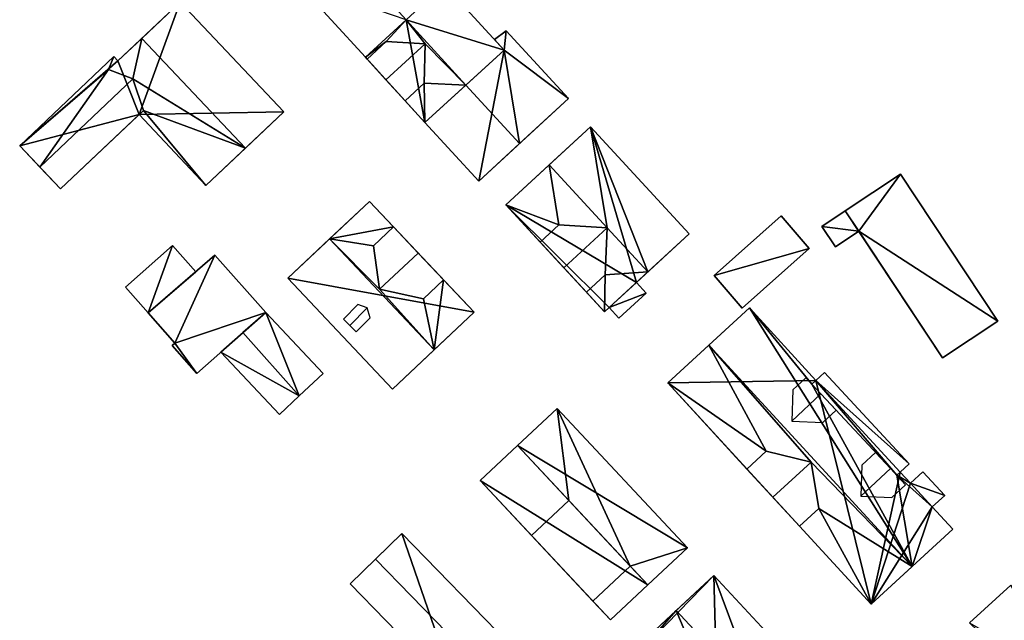
# Model space of a CAD drawing. Extents: x 540691 to 541331, y 6166179 to 6166763.
# Drawn here: x 540821 to 540901, y 6166568 to 6166616 of the extents above; entities that cross this region are included whole.
import ezdxf

# ---------------------------------------------------------------- set-up
doc = ezdxf.new("R2010")
doc.units = 0
for name, color, linetype in [('Basic_roof', 14, 'CONTINUOUS'), ('Basic_wall', 252, 'CONTINUOUS'), ('Sp_roof', 14, 'CONTINUOUS'), ('Sp_wall', 252, 'CONTINUOUS')]:
    doc.layers.add(name, color=color, linetype=linetype)

msp = doc.modelspace()

# ---------------------------------------------------------------- linework, layer by layer
at = {"layer": 'Basic_roof', "color": 24}
for points in [[(540847, 6166622.024, 34.9), (540843.705, 6166619.013, 31.24), (540849.218, 6166612.98, 31.24), (540852.5, 6166616.005, 34.9)], [(540852.501, 6166616.005, 35.005), (540857.306, 6166610.747, 35.005), (540860.386, 6166613.561, 31.24), (540855.568, 6166618.833, 31.24)], [(540831.227, 6166614.505, 32.134), (540839.563, 6166605.664, 32.134), (540842.66, 6166608.584, 28.286), (540834.324, 6166617.425, 28.286)], [(540852.501, 6166616.005, 35.005), (540849.218, 6166612.98, 31.24), (540850.891, 6166614.247, 33.002), (540852.501, 6166616.005, 35.005)], [(540852.501, 6166616.005, 35.005), (540850.891, 6166614.247, 33.002), (540854.027, 6166614.057, 34.847), (540852.501, 6166616.005, 35.005)], [(540857.306, 6166610.747, 35.005), (540852.501, 6166616.005, 35.005), (540854.027, 6166614.057, 34.847), (540857.306, 6166610.747, 35.005)], [(540860.539, 6166615.116, 27.764), (540859.611, 6166614.409, 28.918), (540860.386, 6166613.561, 28.921), (540860.539, 6166615.116, 27.764)], [(540865.557, 6166609.656, 27.764), (540860.539, 6166615.116, 27.764), (540860.386, 6166613.561, 28.921), (540865.557, 6166609.656, 27.764)], [(540831.227, 6166614.505, 32.134), (540828.564, 6166611.994, 28.909), (540830.51, 6166611.254, 29.709), (540831.227, 6166614.505, 32.134)], [(540839.563, 6166605.664, 32.134), (540831.227, 6166614.505, 32.134), (540830.51, 6166611.254, 29.709), (540839.563, 6166605.664, 32.134)], [(540849.218, 6166612.98, 31.24), (540849.349, 6166612.837, 31.24), (540850.891, 6166614.247, 33.002), (540849.218, 6166612.98, 31.24)], [(540854.027, 6166614.057, 34.847), (540850.891, 6166614.247, 33.002), (540849.349, 6166612.837, 33.002), (540850.87, 6166611.172, 34.847)], [(540853.958, 6166610.891, 33.002), (540854.027, 6166614.057, 34.847), (540850.87, 6166611.172, 34.847), (540852.416, 6166609.481, 33.002)], [(540857.306, 6166610.747, 35.005), (540854.027, 6166614.057, 34.847), (540853.958, 6166610.891, 33.002), (540857.306, 6166610.747, 35.005)], [(540857.306, 6166610.746, 33.067), (540861.628, 6166606.044, 33.067), (540860.386, 6166613.561, 28.921), (540857.306, 6166610.746, 33.067)], [(540861.628, 6166606.044, 33.067), (540865.557, 6166609.656, 27.764), (540860.386, 6166613.561, 28.921), (540861.628, 6166606.044, 33.067)], [(540828.974, 6166613.034, 28.708), (540821.407, 6166605.856, 28.708), (540828.564, 6166611.994, 28.909), (540828.974, 6166613.034, 28.708)], [(540828.564, 6166611.994, 28.909), (540829.301, 6166612.689, 28.911), (540828.974, 6166613.034, 28.708), (540828.564, 6166611.994, 28.909)], [(540821.407, 6166605.856, 28.708), (540823.024, 6166604.151, 29.709), (540828.564, 6166611.994, 28.909), (540821.407, 6166605.856, 28.708)], [(540823.024, 6166604.151, 29.709), (540830.51, 6166611.254, 29.709), (540828.564, 6166611.994, 28.909), (540823.024, 6166604.151, 29.709)], [(540831.354, 6166608.702, 28.708), (540830.51, 6166611.254, 29.709), (540823.024, 6166604.151, 29.709), (540824.698, 6166602.387, 28.708)], [(540839.563, 6166605.664, 32.134), (540830.51, 6166611.254, 29.709), (540831.354, 6166608.702, 28.708), (540839.563, 6166605.664, 32.134)], [(540853.958, 6166610.891, 33.002), (540852.416, 6166609.481, 31.24), (540854.011, 6166607.735, 31.24), (540853.958, 6166610.891, 33.002)], [(540854.011, 6166607.735, 31.24), (540857.306, 6166610.747, 35.005), (540853.958, 6166610.891, 33.002), (540854.011, 6166607.735, 31.24)], [(540854.011, 6166607.735, 30.415), (540858.342, 6166603.024, 30.415), (540861.628, 6166606.044, 33.067), (540857.306, 6166610.746, 33.067)], [(540831.354, 6166608.702, 28.708), (540831.007, 6166608.373, 28.286), (540836.386, 6166602.668, 28.286), (540831.354, 6166608.702, 28.708)], [(540836.386, 6166602.668, 28.286), (540839.563, 6166605.664, 32.134), (540831.354, 6166608.702, 28.708), (540836.386, 6166602.668, 28.286)], [(540863.99, 6166604.321, 32.687), (540868.66, 6166599.258, 32.687), (540867.319, 6166607.391, 28.313), (540863.99, 6166604.321, 32.687)], [(540871.931, 6166595.712, 32.687), (540875.259, 6166598.782, 28.313), (540867.319, 6166607.391, 28.313), (540871.931, 6166595.712, 32.687)], [(540868.66, 6166599.258, 32.687), (540871.931, 6166595.712, 32.687), (540867.319, 6166607.391, 28.313), (540868.66, 6166599.258, 32.687)], [(540864.782, 6166599.508, 30.21), (540863.99, 6166604.321, 32.687), (540860.51, 6166601.111, 28.313), (540864.782, 6166599.508, 30.21)], [(540864.782, 6166599.508, 30.21), (540868.66, 6166599.258, 32.687), (540863.99, 6166604.321, 32.687), (540864.782, 6166599.508, 30.21)], [(540892.271, 6166603.564, 26.333), (540887.822, 6166600.618, 26.141), (540895.645, 6166588.803, 26.144), (540900.092, 6166591.751, 26.337)], [(540851.474, 6166599.331, 27.443), (540849.535, 6166601.386, 27.443), (540846.332, 6166598.362, 31.976), (540851.474, 6166599.331, 27.443)], [(540863.272, 6166598.116, 28.313), (540864.782, 6166599.508, 30.21), (540860.51, 6166601.111, 28.313), (540863.272, 6166598.116, 28.313)], [(540887.028, 6166597.735, 25.997), (540888.907, 6166598.979, 25.997), (540887.822, 6166600.618, 25.997), (540885.943, 6166599.374, 25.997)], [(540879.529, 6166592.795, 26.67), (540884.908, 6166597.594, 26.333), (540882.654, 6166600.217, 26.333), (540877.278, 6166595.42, 26.67)], [(540849.872, 6166597.819, 29.709), (540851.474, 6166599.331, 27.443), (540846.332, 6166598.362, 31.976), (540849.872, 6166597.819, 29.709)], [(540853.455, 6166597.231, 31.818), (540851.474, 6166599.331, 29.709), (540849.872, 6166597.819, 29.709), (540850.363, 6166594.314, 31.818)], [(540863.272, 6166598.116, 30.21), (540865.18, 6166596.048, 32.687), (540868.66, 6166599.258, 32.687), (540864.782, 6166599.508, 30.21)], [(540865.18, 6166596.048, 32.687), (540867.001, 6166594.073, 30.21), (540868.51, 6166595.465, 30.21), (540868.66, 6166599.258, 32.687)], [(540871.931, 6166595.712, 32.687), (540868.66, 6166599.258, 32.687), (540868.51, 6166595.465, 30.21), (540871.931, 6166595.712, 32.687)], [(540842.989, 6166595.208, 27.443), (540851.408, 6166586.286, 27.443), (540854.751, 6166589.44, 31.976), (540846.332, 6166598.362, 31.976)], [(540850.363, 6166594.314, 31.818), (540849.872, 6166597.819, 29.709), (540846.332, 6166598.362, 31.976), (540850.363, 6166594.314, 31.818)], [(540850.363, 6166594.314, 31.818), (540846.332, 6166598.362, 31.976), (540854.751, 6166589.44, 31.976), (540850.363, 6166594.314, 31.818)], [(540829.911, 6166594.48, 26.547), (540831.746, 6166592.409, 26.519), (540835.564, 6166595.725, 26.914), (540833.691, 6166597.829, 26.943)], [(540855.496, 6166595.069, 29.709), (540853.455, 6166597.231, 31.818), (540850.363, 6166594.314, 31.818), (540853.894, 6166593.558, 29.709)], [(540837.107, 6166597.066, 27.074), (540831.746, 6166592.409, 26.519), (540833.894, 6166589.984, 26.519), (540837.107, 6166597.066, 27.074)], [(540841.197, 6166592.45, 27.074), (540837.107, 6166597.066, 27.074), (540833.894, 6166589.984, 26.519), (540841.197, 6166592.45, 27.074)], [(540868.45, 6166592.502, 28.313), (540871.931, 6166595.712, 32.687), (540868.51, 6166595.465, 30.21), (540868.45, 6166592.502, 28.313)], [(540854.751, 6166589.44, 31.976), (540855.496, 6166595.069, 27.443), (540853.894, 6166593.558, 29.709), (540854.751, 6166589.44, 31.976)], [(540854.751, 6166589.44, 31.976), (540857.955, 6166592.463, 27.443), (540855.496, 6166595.069, 27.443), (540854.751, 6166589.44, 31.976)], [(540868.51, 6166595.465, 30.21), (540867.001, 6166594.073, 28.313), (540868.45, 6166592.502, 28.313), (540868.51, 6166595.465, 30.21)], [(540869.614, 6166591.99, 27.68), (540871.809, 6166594.014, 27.68), (540871.019, 6166594.871, 27.839), (540868.835, 6166592.856, 27.839)], [(540853.894, 6166593.558, 29.709), (540850.363, 6166594.314, 31.818), (540854.751, 6166589.44, 31.976), (540853.894, 6166593.558, 29.709)], [(540880.108, 6166592.816, 27.841), (540876.833, 6166589.806, 31.952), (540893.193, 6166572.001, 31.952), (540880.108, 6166592.816, 27.841)], [(540885.135, 6166586.682, 28.256), (540885.465, 6166586.986, 27.841), (540880.108, 6166592.816, 27.841), (540885.135, 6166586.682, 28.256)], [(540885.135, 6166586.682, 28.256), (540880.108, 6166592.816, 27.841), (540893.193, 6166572.001, 31.952), (540885.135, 6166586.682, 28.256)], [(540835.65, 6166587.536, 26.494), (540841.197, 6166592.45, 27.074), (540833.894, 6166589.984, 26.519), (540835.65, 6166587.536, 26.494)], [(540841.197, 6166592.45, 26.653), (540839.365, 6166590.827, 29.077), (540843.879, 6166585.731, 29.077), (540845.809, 6166587.548, 26.452)], [(540837.586, 6166589.251, 26.653), (540842.306, 6166584.251, 26.875), (540843.879, 6166585.731, 29.077), (540839.365, 6166590.827, 29.077)], [(540835.65, 6166587.536, 26.494), (540833.894, 6166589.984, 26.519), (540833.662, 6166589.779, 26.494), (540835.65, 6166587.536, 26.494)], [(540876.833, 6166589.806, 31.952), (540873.539, 6166586.779, 27.841), (540881.469, 6166581.285, 29.791), (540876.833, 6166589.806, 31.952)], [(540885.078, 6166580.409, 31.689), (540893.193, 6166572.001, 31.952), (540876.833, 6166589.806, 31.952), (540885.078, 6166580.409, 31.689)], [(540876.833, 6166589.806, 31.952), (540881.469, 6166581.285, 29.791), (540885.078, 6166580.409, 31.689), (540876.833, 6166589.806, 31.952)], [(540885.465, 6166586.986, 27.841), (540885.135, 6166586.682, 27.841), (540891.967, 6166579.351, 27.841), (540885.465, 6166586.986, 27.841)], [(540892.953, 6166580.259, 27.841), (540886.163, 6166587.629, 27.841), (540885.465, 6166586.986, 27.841), (540892.953, 6166580.259, 27.841)], [(540885.465, 6166586.986, 27.841), (540891.967, 6166579.351, 27.841), (540892.245, 6166579.607, 27.841), (540885.465, 6166586.986, 27.841)], [(540885.465, 6166586.986, 27.841), (540892.245, 6166579.607, 27.841), (540892.953, 6166580.259, 27.841), (540885.465, 6166586.986, 27.841)], [(540873.539, 6166586.779, 27.841), (540879.907, 6166579.849, 27.841), (540881.469, 6166581.285, 29.791), (540873.539, 6166586.779, 27.841)], [(540891.967, 6166579.351, 28.191), (540885.135, 6166586.682, 28.256), (540893.193, 6166572.001, 31.952), (540891.967, 6166579.351, 28.191)], [(540864.654, 6166584.733, 27.842), (540861.452, 6166581.738, 31.847), (540865.591, 6166577.312, 31.847), (540864.654, 6166584.733, 27.842)], [(540870.531, 6166572.03, 31.847), (540875.136, 6166573.524, 27.842), (540864.654, 6166584.733, 27.842), (540870.531, 6166572.03, 31.847)], [(540865.591, 6166577.312, 31.847), (540870.531, 6166572.03, 31.847), (540864.654, 6166584.733, 27.842), (540865.591, 6166577.312, 31.847)], [(540858.442, 6166578.923, 27.842), (540862.581, 6166574.497, 27.842), (540865.591, 6166577.312, 31.847), (540861.452, 6166581.738, 31.847)], [(540879.907, 6166579.849, 29.791), (540881.995, 6166577.576, 31.689), (540885.078, 6166580.409, 31.689), (540881.469, 6166581.285, 29.791)], [(540881.995, 6166577.576, 31.689), (540884.139, 6166575.243, 29.791), (540885.701, 6166576.679, 29.791), (540885.078, 6166580.409, 31.689)], [(540885.078, 6166580.409, 31.689), (540885.701, 6166576.679, 29.791), (540893.193, 6166572.001, 31.952), (540885.078, 6166580.409, 31.689)], [(540893.065, 6166578.715, 27.841), (540892.245, 6166579.607, 27.841), (540891.967, 6166579.351, 28.191), (540893.065, 6166578.715, 27.841)], [(540891.967, 6166579.351, 28.191), (540893.193, 6166572.001, 31.952), (540894.826, 6166576.799, 27.841), (540891.967, 6166579.351, 28.191)], [(540894.826, 6166576.799, 27.841), (540893.065, 6166578.715, 27.841), (540891.967, 6166579.351, 28.191), (540894.826, 6166576.799, 27.841)], [(540895.824, 6166577.716, 26.589), (540894.063, 6166579.633, 26.589), (540893.065, 6166578.715, 27.841), (540895.824, 6166577.716, 26.589)], [(540894.826, 6166576.799, 27.841), (540895.824, 6166577.716, 26.589), (540893.065, 6166578.715, 27.841), (540894.826, 6166576.799, 27.841)], [(540862.581, 6166574.497, 30.004), (540867.521, 6166569.215, 30.003), (540870.531, 6166572.03, 31.847), (540865.591, 6166577.312, 31.847)], [(540885.701, 6166576.679, 29.791), (540884.139, 6166575.243, 27.841), (540889.899, 6166568.974, 27.841), (540885.701, 6166576.679, 29.791)], [(540885.701, 6166576.679, 29.791), (540889.899, 6166568.974, 27.841), (540893.193, 6166572.001, 31.952), (540885.701, 6166576.679, 29.791)], [(540893.193, 6166572.001, 31.952), (540896.469, 6166575.011, 27.841), (540894.826, 6166576.799, 27.841), (540893.193, 6166572.001, 31.952)], [(540850.019, 6166572.602, 29.001), (540858.639, 6166563.755, 29.001), (540860.762, 6166565.823, 26.261), (540852.142, 6166574.67, 26.261)], [(540870.531, 6166572.03, 31.847), (540871.934, 6166570.53, 31.847), (540875.136, 6166573.524, 27.842), (540870.531, 6166572.03, 31.847)], [(540847.984, 6166570.619, 26.261), (540856.604, 6166561.772, 26.261), (540858.639, 6166563.755, 29.001), (540850.019, 6166572.602, 29.001)], [(540867.521, 6166569.215, 27.842), (540868.924, 6166567.715, 27.842), (540871.934, 6166570.53, 31.847), (540870.531, 6166572.03, 31.847)], [(540877.236, 6166571.277, 27.578), (540874.214, 6166568.461, 31.215), (540881.019, 6166561.158, 31.215), (540877.236, 6166571.277, 27.578)], [(540881.019, 6166561.158, 31.215), (540887.018, 6166560.779, 27.578), (540877.236, 6166571.277, 27.578), (540881.019, 6166561.158, 31.215)], [(540901.141, 6166570.516, 26.706), (540897.804, 6166567.476, 31.028), (540907.959, 6166557.748, 30.115), (540901.141, 6166570.516, 26.706)], [(540874.214, 6166568.461, 31.215), (540871.285, 6166565.731, 27.578), (540871.564, 6166565.431, 27.578), (540874.214, 6166568.461, 31.215)], [(540871.564, 6166565.431, 27.578), (540876.231, 6166563.658, 29.581), (540874.214, 6166568.461, 31.215), (540871.564, 6166565.431, 27.578)], [(540876.231, 6166563.658, 29.581), (540881.019, 6166561.158, 31.215), (540874.214, 6166568.461, 31.215), (540876.231, 6166563.658, 29.581)]]:
    msp.add_3dface(points, dxfattribs=at)
at = {"layer": 'Basic_wall', "color": 252}
for points in [[(540843.705, 6166619.013, 23.19), (540849.218, 6166612.98, 23.19), (540849.218, 6166612.98, 31.24), (540843.705, 6166619.013, 31.24)], [(540855.568, 6166618.833, 23.09), (540852.501, 6166616.005, 23.09), (540852.501, 6166616.005, 35.005), (540855.568, 6166618.833, 31.24)], [(540860.386, 6166613.561, 23.09), (540855.568, 6166618.833, 23.09), (540855.568, 6166618.833, 31.24), (540860.386, 6166613.561, 31.24)], [(540829.301, 6166612.689, 28.911), (540831.227, 6166614.505, 32.134), (540834.324, 6166617.425, 28.286), (540829.301, 6166612.689, 28.911)], [(540829.301, 6166612.689, 23.8), (540829.301, 6166612.689, 28.911), (540834.324, 6166617.425, 28.286), (540829.301, 6166612.689, 23.8)], [(540834.324, 6166617.425, 23.8), (540829.301, 6166612.689, 23.8), (540834.324, 6166617.425, 28.286), (540834.324, 6166617.425, 23.8)], [(540842.66, 6166608.584, 23.8), (540834.324, 6166617.425, 23.8), (540834.324, 6166617.425, 28.286), (540842.66, 6166608.584, 28.286)], [(540852.501, 6166616.005, 23.09), (540849.218, 6166612.98, 23.09), (540849.218, 6166612.98, 31.24), (540852.501, 6166616.005, 35.005)], [(540849.218, 6166612.98, 23.19), (540852.5, 6166616.005, 23.19), (540852.5, 6166616.005, 34.9), (540849.218, 6166612.98, 31.24)], [(540860.539, 6166615.116, 22.84), (540859.611, 6166614.409, 22.84), (540859.611, 6166614.409, 28.918), (540860.539, 6166615.116, 27.764)], [(540865.557, 6166609.656, 22.84), (540860.539, 6166615.116, 22.84), (540860.539, 6166615.116, 27.764), (540865.557, 6166609.656, 27.764)], [(540829.301, 6166612.689, 28.911), (540828.564, 6166611.994, 28.909), (540831.227, 6166614.505, 32.134), (540829.301, 6166612.689, 28.911)], [(540850.891, 6166614.247, 33.002), (540849.349, 6166612.837, 31.24), (540849.349, 6166612.837, 33.002), (540850.891, 6166614.247, 33.002)], [(540859.611, 6166614.409, 22.84), (540860.386, 6166613.561, 22.84), (540860.386, 6166613.561, 28.921), (540859.611, 6166614.409, 28.918)], [(540854.011, 6166607.735, 31.24), (540854.011, 6166607.735, 23.09), (540860.386, 6166613.561, 23.09), (540854.011, 6166607.735, 31.24)], [(540854.011, 6166607.735, 31.24), (540860.386, 6166613.561, 23.09), (540860.386, 6166613.561, 31.24), (540854.011, 6166607.735, 31.24)], [(540860.386, 6166613.561, 31.24), (540857.306, 6166610.747, 35.005), (540854.011, 6166607.735, 31.24), (540860.386, 6166613.561, 31.24)], [(540860.386, 6166613.561, 28.921), (540860.386, 6166613.561, 22.84), (540854.011, 6166607.735, 22.84), (540860.386, 6166613.561, 28.921)], [(540860.386, 6166613.561, 28.921), (540854.011, 6166607.735, 22.84), (540854.011, 6166607.735, 30.415), (540860.386, 6166613.561, 28.921)], [(540854.011, 6166607.735, 30.415), (540857.306, 6166610.746, 33.067), (540860.386, 6166613.561, 28.921), (540854.011, 6166607.735, 30.415)], [(540828.974, 6166613.034, 23.8), (540821.407, 6166605.856, 23.8), (540821.407, 6166605.856, 28.708), (540828.974, 6166613.034, 28.708)], [(540829.301, 6166612.689, 23.8), (540828.974, 6166613.034, 23.8), (540828.974, 6166613.034, 28.708), (540829.301, 6166612.689, 28.911)], [(540849.349, 6166612.837, 31.24), (540849.218, 6166612.98, 31.24), (540849.218, 6166612.98, 23.09), (540849.349, 6166612.837, 31.24)], [(540849.349, 6166612.837, 31.24), (540849.218, 6166612.98, 23.09), (540854.011, 6166607.735, 23.09), (540849.349, 6166612.837, 31.24)], [(540849.349, 6166612.837, 31.24), (540854.011, 6166607.735, 23.09), (540852.416, 6166609.481, 31.24), (540849.349, 6166612.837, 31.24)], [(540849.349, 6166612.837, 33.002), (540849.349, 6166612.837, 31.24), (540852.416, 6166609.481, 31.24), (540849.349, 6166612.837, 33.002)], [(540850.87, 6166611.172, 34.847), (540849.349, 6166612.837, 33.002), (540852.416, 6166609.481, 31.24), (540850.87, 6166611.172, 34.847)], [(540852.416, 6166609.481, 31.24), (540852.416, 6166609.481, 33.002), (540850.87, 6166611.172, 34.847), (540852.416, 6166609.481, 31.24)], [(540852.416, 6166609.481, 31.24), (540853.958, 6166610.891, 33.002), (540852.416, 6166609.481, 33.002), (540852.416, 6166609.481, 31.24)], [(540854.011, 6166607.735, 23.09), (540854.011, 6166607.735, 31.24), (540852.416, 6166609.481, 31.24), (540854.011, 6166607.735, 23.09)], [(540858.342, 6166603.024, 30.415), (540858.342, 6166603.024, 22.84), (540865.557, 6166609.656, 22.84), (540858.342, 6166603.024, 30.415)], [(540858.342, 6166603.024, 30.415), (540865.557, 6166609.656, 22.84), (540865.557, 6166609.656, 27.764), (540858.342, 6166603.024, 30.415)], [(540865.557, 6166609.656, 27.764), (540861.628, 6166606.044, 33.067), (540858.342, 6166603.024, 30.415), (540865.557, 6166609.656, 27.764)], [(540831.007, 6166608.373, 28.286), (540831.354, 6166608.702, 28.708), (540824.698, 6166602.387, 28.708), (540831.007, 6166608.373, 28.286)], [(540831.007, 6166608.373, 28.286), (540824.698, 6166602.387, 28.708), (540824.698, 6166602.387, 23.8), (540831.007, 6166608.373, 28.286)], [(540824.698, 6166602.387, 23.8), (540831.007, 6166608.373, 23.8), (540831.007, 6166608.373, 28.286), (540824.698, 6166602.387, 23.8)], [(540831.007, 6166608.373, 23.8), (540836.386, 6166602.668, 23.8), (540836.386, 6166602.668, 28.286), (540831.007, 6166608.373, 28.286)], [(540836.386, 6166602.668, 28.286), (540836.386, 6166602.668, 23.8), (540842.66, 6166608.584, 23.8), (540836.386, 6166602.668, 28.286)], [(540836.386, 6166602.668, 28.286), (540842.66, 6166608.584, 23.8), (540842.66, 6166608.584, 28.286), (540836.386, 6166602.668, 28.286)], [(540842.66, 6166608.584, 28.286), (540839.563, 6166605.664, 32.134), (540836.386, 6166602.668, 28.286), (540842.66, 6166608.584, 28.286)], [(540854.011, 6166607.735, 22.84), (540858.342, 6166603.024, 22.84), (540858.342, 6166603.024, 30.415), (540854.011, 6166607.735, 30.415)], [(540867.319, 6166607.391, 28.313), (540867.319, 6166607.391, 23.37), (540860.51, 6166601.111, 23.37), (540867.319, 6166607.391, 28.313)], [(540867.319, 6166607.391, 28.313), (540860.51, 6166601.111, 23.37), (540860.51, 6166601.111, 28.313), (540867.319, 6166607.391, 28.313)], [(540860.51, 6166601.111, 28.313), (540863.99, 6166604.321, 32.687), (540867.319, 6166607.391, 28.313), (540860.51, 6166601.111, 28.313)], [(540875.259, 6166598.782, 23.37), (540867.319, 6166607.391, 23.37), (540867.319, 6166607.391, 28.313), (540875.259, 6166598.782, 28.313)], [(540821.407, 6166605.856, 28.708), (540821.407, 6166605.856, 23.8), (540824.698, 6166602.387, 23.8), (540821.407, 6166605.856, 28.708)], [(540821.407, 6166605.856, 28.708), (540824.698, 6166602.387, 23.8), (540824.698, 6166602.387, 28.708), (540821.407, 6166605.856, 28.708)], [(540824.698, 6166602.387, 28.708), (540823.024, 6166604.151, 29.709), (540821.407, 6166605.856, 28.708), (540824.698, 6166602.387, 28.708)], [(540887.822, 6166600.618, 25.997), (540892.271, 6166603.564, 23.08), (540885.943, 6166599.374, 23.08), (540887.822, 6166600.618, 25.997)], [(540887.822, 6166600.618, 26.141), (540892.271, 6166603.564, 26.333), (540892.271, 6166603.564, 23.08), (540887.822, 6166600.618, 26.141)], [(540887.822, 6166600.618, 25.997), (540887.822, 6166600.618, 26.141), (540892.271, 6166603.564, 23.08), (540887.822, 6166600.618, 25.997)], [(540900.092, 6166591.751, 23.08), (540892.271, 6166603.564, 23.08), (540892.271, 6166603.564, 26.333), (540900.092, 6166591.751, 26.337)], [(540842.989, 6166595.208, 27.443), (540846.332, 6166598.362, 31.976), (540849.535, 6166601.386, 27.443), (540842.989, 6166595.208, 27.443)], [(540842.989, 6166595.208, 23.73), (540842.989, 6166595.208, 27.443), (540849.535, 6166601.386, 27.443), (540842.989, 6166595.208, 23.73)], [(540849.535, 6166601.386, 23.73), (540842.989, 6166595.208, 23.73), (540849.535, 6166601.386, 27.443), (540849.535, 6166601.386, 23.73)], [(540849.535, 6166601.386, 23.73), (540849.535, 6166601.386, 27.443), (540851.474, 6166599.331, 27.443), (540849.535, 6166601.386, 23.73)], [(540857.955, 6166592.463, 23.73), (540849.535, 6166601.386, 23.73), (540851.474, 6166599.331, 27.443), (540857.955, 6166592.463, 23.73)], [(540860.51, 6166601.111, 23.37), (540868.45, 6166592.502, 23.37), (540867.001, 6166594.073, 28.313), (540860.51, 6166601.111, 23.37)], [(540863.272, 6166598.116, 28.313), (540860.51, 6166601.111, 28.313), (540860.51, 6166601.111, 23.37), (540863.272, 6166598.116, 28.313)], [(540863.272, 6166598.116, 28.313), (540860.51, 6166601.111, 23.37), (540867.001, 6166594.073, 28.313), (540863.272, 6166598.116, 28.313)], [(540885.943, 6166599.374, 23.08), (540885.943, 6166599.374, 25.997), (540887.822, 6166600.618, 25.997), (540885.943, 6166599.374, 23.08)], [(540888.907, 6166598.979, 25.997), (540895.645, 6166588.803, 26.144), (540887.822, 6166600.618, 26.141), (540888.907, 6166598.979, 25.997)], [(540887.822, 6166600.618, 26.141), (540887.822, 6166600.618, 25.997), (540888.907, 6166598.979, 25.997), (540887.822, 6166600.618, 26.141)], [(540882.654, 6166600.217, 23.32), (540877.278, 6166595.42, 23.32), (540877.278, 6166595.42, 26.67), (540882.654, 6166600.217, 26.333)], [(540884.908, 6166597.594, 23.32), (540882.654, 6166600.217, 23.32), (540882.654, 6166600.217, 26.333), (540884.908, 6166597.594, 26.333)], [(540851.474, 6166599.331, 27.443), (540849.872, 6166597.819, 29.709), (540851.474, 6166599.331, 29.709), (540851.474, 6166599.331, 27.443)], [(540855.496, 6166595.069, 27.443), (540857.955, 6166592.463, 23.73), (540851.474, 6166599.331, 27.443), (540855.496, 6166595.069, 27.443)], [(540855.496, 6166595.069, 27.443), (540851.474, 6166599.331, 27.443), (540851.474, 6166599.331, 29.709), (540855.496, 6166595.069, 27.443)], [(540855.496, 6166595.069, 27.443), (540851.474, 6166599.331, 29.709), (540853.455, 6166597.231, 31.818), (540855.496, 6166595.069, 27.443)], [(540864.782, 6166599.508, 30.21), (540863.272, 6166598.116, 28.313), (540863.272, 6166598.116, 30.21), (540864.782, 6166599.508, 30.21)], [(540885.943, 6166599.374, 23.08), (540887.028, 6166597.735, 23.08), (540887.028, 6166597.735, 25.997), (540885.943, 6166599.374, 25.997)], [(540887.028, 6166597.735, 23.08), (540888.907, 6166598.979, 23.08), (540888.907, 6166598.979, 25.997), (540887.028, 6166597.735, 25.997)], [(540888.907, 6166598.979, 25.997), (540888.907, 6166598.979, 23.08), (540895.645, 6166588.803, 23.08), (540888.907, 6166598.979, 25.997)], [(540888.907, 6166598.979, 25.997), (540895.645, 6166588.803, 23.08), (540895.645, 6166588.803, 26.144), (540888.907, 6166598.979, 25.997)], [(540863.272, 6166598.116, 30.21), (540863.272, 6166598.116, 28.313), (540867.001, 6166594.073, 28.313), (540863.272, 6166598.116, 30.21)], [(540865.18, 6166596.048, 32.687), (540863.272, 6166598.116, 30.21), (540867.001, 6166594.073, 28.313), (540865.18, 6166596.048, 32.687)], [(540875.259, 6166598.782, 28.313), (540871.931, 6166595.712, 32.687), (540871.019, 6166594.871, 27.839), (540875.259, 6166598.782, 28.313)], [(540875.259, 6166598.782, 23.37), (540875.259, 6166598.782, 28.313), (540871.019, 6166594.871, 27.839), (540875.259, 6166598.782, 23.37)], [(540871.019, 6166594.871, 27.839), (540871.019, 6166594.871, 23.37), (540875.259, 6166598.782, 23.37), (540871.019, 6166594.871, 27.839)], [(540833.691, 6166597.829, 23.58), (540829.911, 6166594.48, 23.58), (540829.911, 6166594.48, 26.547), (540833.691, 6166597.829, 26.943)], [(540835.564, 6166595.725, 23.58), (540833.691, 6166597.829, 23.58), (540833.691, 6166597.829, 26.943), (540835.564, 6166595.725, 26.914)], [(540853.455, 6166597.231, 31.818), (540855.496, 6166595.069, 29.709), (540855.496, 6166595.069, 27.443), (540853.455, 6166597.231, 31.818)], [(540879.529, 6166592.795, 23.32), (540884.908, 6166597.594, 23.32), (540884.908, 6166597.594, 26.333), (540879.529, 6166592.795, 26.67)], [(540837.107, 6166597.066, 23.26), (540831.746, 6166592.409, 23.26), (540831.746, 6166592.409, 26.519), (540837.107, 6166597.066, 27.074)], [(540841.197, 6166592.45, 23.26), (540837.107, 6166597.066, 23.26), (540837.107, 6166597.066, 27.074), (540841.197, 6166592.45, 27.074)], [(540831.746, 6166592.409, 23.58), (540835.564, 6166595.725, 23.58), (540835.564, 6166595.725, 26.914), (540831.746, 6166592.409, 26.519)], [(540867.001, 6166594.073, 28.313), (540867.001, 6166594.073, 30.21), (540865.18, 6166596.048, 32.687), (540867.001, 6166594.073, 28.313)], [(540871.931, 6166595.712, 32.687), (540868.45, 6166592.502, 28.313), (540868.835, 6166592.856, 27.839), (540871.931, 6166595.712, 32.687)], [(540871.931, 6166595.712, 32.687), (540868.835, 6166592.856, 27.839), (540871.019, 6166594.871, 27.839), (540871.931, 6166595.712, 32.687)], [(540842.989, 6166595.208, 23.73), (540851.408, 6166586.286, 23.73), (540851.408, 6166586.286, 27.443), (540842.989, 6166595.208, 27.443)], [(540853.894, 6166593.558, 29.709), (540855.496, 6166595.069, 27.443), (540855.496, 6166595.069, 29.709), (540853.894, 6166593.558, 29.709)], [(540855.496, 6166595.069, 27.443), (540857.955, 6166592.463, 27.443), (540857.955, 6166592.463, 23.73), (540855.496, 6166595.069, 27.443)], [(540867.001, 6166594.073, 28.313), (540868.51, 6166595.465, 30.21), (540867.001, 6166594.073, 30.21), (540867.001, 6166594.073, 28.313)], [(540871.809, 6166594.014, 23.37), (540871.019, 6166594.871, 23.37), (540871.019, 6166594.871, 27.839), (540871.809, 6166594.014, 27.68)], [(540877.278, 6166595.42, 23.32), (540879.529, 6166592.795, 23.32), (540879.529, 6166592.795, 26.67), (540877.278, 6166595.42, 26.67)], [(540829.911, 6166594.48, 23.58), (540831.746, 6166592.409, 23.58), (540831.746, 6166592.409, 26.519), (540829.911, 6166594.48, 26.547)], [(540868.45, 6166592.502, 23.37), (540868.45, 6166592.502, 28.313), (540867.001, 6166594.073, 28.313), (540868.45, 6166592.502, 23.37)], [(540869.614, 6166591.99, 23.37), (540871.809, 6166594.014, 23.37), (540871.809, 6166594.014, 27.68), (540869.614, 6166591.99, 27.68)], [(540868.45, 6166592.502, 28.313), (540868.45, 6166592.502, 23.37), (540868.835, 6166592.856, 23.37), (540868.45, 6166592.502, 28.313)], [(540868.45, 6166592.502, 28.313), (540868.835, 6166592.856, 23.37), (540868.835, 6166592.856, 27.839), (540868.45, 6166592.502, 28.313)], [(540868.835, 6166592.856, 23.37), (540869.614, 6166591.99, 23.37), (540869.614, 6166591.99, 27.68), (540868.835, 6166592.856, 27.839)], [(540880.108, 6166592.816, 27.841), (540880.108, 6166592.816, 23.52), (540873.539, 6166586.779, 23.52), (540880.108, 6166592.816, 27.841)], [(540880.108, 6166592.816, 27.841), (540873.539, 6166586.779, 23.52), (540873.539, 6166586.779, 27.841), (540880.108, 6166592.816, 27.841)], [(540873.539, 6166586.779, 27.841), (540876.833, 6166589.806, 31.952), (540880.108, 6166592.816, 27.841), (540873.539, 6166586.779, 27.841)], [(540885.465, 6166586.986, 23.52), (540880.108, 6166592.816, 23.52), (540880.108, 6166592.816, 27.841), (540885.465, 6166586.986, 27.841)], [(540831.746, 6166592.409, 23.26), (540833.894, 6166589.984, 23.26), (540833.894, 6166589.984, 26.519), (540831.746, 6166592.409, 26.519)], [(540835.65, 6166587.536, 23.26), (540841.197, 6166592.45, 23.26), (540841.197, 6166592.45, 27.074), (540835.65, 6166587.536, 26.494)], [(540837.586, 6166589.251, 26.653), (540839.365, 6166590.827, 29.077), (540841.197, 6166592.45, 26.653), (540837.586, 6166589.251, 26.653)], [(540837.586, 6166589.251, 23.36), (540837.586, 6166589.251, 26.653), (540841.197, 6166592.45, 26.653), (540837.586, 6166589.251, 23.36)], [(540841.197, 6166592.45, 23.36), (540837.586, 6166589.251, 23.36), (540841.197, 6166592.45, 26.653), (540841.197, 6166592.45, 23.36)], [(540845.809, 6166587.548, 23.36), (540841.197, 6166592.45, 23.36), (540841.197, 6166592.45, 26.653), (540845.809, 6166587.548, 26.452)], [(540857.955, 6166592.463, 27.443), (540854.751, 6166589.44, 31.976), (540851.408, 6166586.286, 27.443), (540857.955, 6166592.463, 27.443)], [(540857.955, 6166592.463, 27.443), (540851.408, 6166586.286, 27.443), (540851.408, 6166586.286, 23.73), (540857.955, 6166592.463, 27.443)], [(540851.408, 6166586.286, 23.73), (540857.955, 6166592.463, 23.73), (540857.955, 6166592.463, 27.443), (540851.408, 6166586.286, 23.73)], [(540895.645, 6166588.803, 23.08), (540900.092, 6166591.751, 23.08), (540900.092, 6166591.751, 26.337), (540895.645, 6166588.803, 26.144)], [(540833.894, 6166589.984, 23.26), (540833.662, 6166589.779, 23.26), (540833.662, 6166589.779, 26.494), (540833.894, 6166589.984, 26.519)], [(540833.662, 6166589.779, 23.26), (540835.65, 6166587.536, 23.26), (540835.65, 6166587.536, 26.494), (540833.662, 6166589.779, 26.494)], [(540837.586, 6166589.251, 23.36), (540842.306, 6166584.251, 23.36), (540842.306, 6166584.251, 26.875), (540837.586, 6166589.251, 26.653)], [(540843.879, 6166585.731, 23.36), (540845.809, 6166587.548, 23.36), (540845.809, 6166587.548, 26.452), (540843.879, 6166585.731, 29.077)], [(540885.135, 6166586.682, 27.841), (540885.465, 6166586.986, 27.841), (540885.135, 6166586.682, 28.256), (540885.135, 6166586.682, 27.841)], [(540886.163, 6166587.629, 23.52), (540885.465, 6166586.986, 23.52), (540885.465, 6166586.986, 27.841), (540886.163, 6166587.629, 27.841)], [(540892.953, 6166580.259, 23.52), (540886.163, 6166587.629, 23.52), (540886.163, 6166587.629, 27.841), (540892.953, 6166580.259, 27.841)], [(540873.539, 6166586.779, 23.52), (540889.899, 6166568.974, 23.52), (540889.899, 6166568.974, 27.841), (540873.539, 6166586.779, 23.52)], [(540873.539, 6166586.779, 23.52), (540889.899, 6166568.974, 27.841), (540884.139, 6166575.243, 27.841), (540873.539, 6166586.779, 23.52)], [(540879.907, 6166579.849, 27.841), (540873.539, 6166586.779, 27.841), (540873.539, 6166586.779, 23.52), (540879.907, 6166579.849, 27.841)], [(540879.907, 6166579.849, 27.841), (540873.539, 6166586.779, 23.52), (540884.139, 6166575.243, 27.841), (540879.907, 6166579.849, 27.841)], [(540891.967, 6166579.351, 27.841), (540885.135, 6166586.682, 27.841), (540885.135, 6166586.682, 28.256), (540891.967, 6166579.351, 28.191)], [(540842.306, 6166584.251, 23.36), (540843.879, 6166585.731, 23.36), (540843.879, 6166585.731, 29.077), (540842.306, 6166584.251, 26.875)], [(540864.654, 6166584.733, 23.33), (540861.452, 6166581.738, 23.33), (540861.452, 6166581.738, 31.847), (540864.654, 6166584.733, 27.842)], [(540875.136, 6166573.524, 23.33), (540864.654, 6166584.733, 23.33), (540864.654, 6166584.733, 27.842), (540875.136, 6166573.524, 27.842)], [(540861.452, 6166581.738, 23.33), (540858.442, 6166578.923, 23.33), (540858.442, 6166578.923, 27.842), (540861.452, 6166581.738, 31.847)], [(540881.469, 6166581.285, 29.791), (540879.907, 6166579.849, 27.841), (540879.907, 6166579.849, 29.791), (540881.469, 6166581.285, 29.791)], [(540879.907, 6166579.849, 27.841), (540884.139, 6166575.243, 27.841), (540884.139, 6166575.243, 29.791), (540879.907, 6166579.849, 27.841)], [(540879.907, 6166579.849, 27.841), (540884.139, 6166575.243, 29.791), (540881.995, 6166577.576, 31.689), (540879.907, 6166579.849, 27.841)], [(540881.995, 6166577.576, 31.689), (540879.907, 6166579.849, 29.791), (540879.907, 6166579.849, 27.841), (540881.995, 6166577.576, 31.689)], [(540892.245, 6166579.607, 23.52), (540892.953, 6166580.259, 23.52), (540892.953, 6166580.259, 27.841), (540892.245, 6166579.607, 27.841)], [(540892.245, 6166579.607, 27.841), (540891.967, 6166579.351, 27.841), (540891.967, 6166579.351, 28.191), (540892.245, 6166579.607, 27.841)], [(540893.065, 6166578.715, 23.52), (540892.245, 6166579.607, 23.52), (540892.245, 6166579.607, 27.841), (540893.065, 6166578.715, 27.841)], [(540894.063, 6166579.633, 23.52), (540893.065, 6166578.715, 23.52), (540893.065, 6166578.715, 27.841), (540894.063, 6166579.633, 26.589)], [(540895.824, 6166577.716, 23.52), (540894.063, 6166579.633, 23.52), (540894.063, 6166579.633, 26.589), (540895.824, 6166577.716, 26.589)], [(540858.442, 6166578.923, 23.33), (540868.924, 6166567.715, 23.33), (540867.521, 6166569.215, 27.842), (540858.442, 6166578.923, 23.33)], [(540858.442, 6166578.923, 23.33), (540867.521, 6166569.215, 27.842), (540862.581, 6166574.497, 27.842), (540858.442, 6166578.923, 23.33)], [(540858.442, 6166578.923, 27.842), (540858.442, 6166578.923, 23.33), (540862.581, 6166574.497, 27.842), (540858.442, 6166578.923, 27.842)], [(540894.826, 6166576.799, 23.52), (540895.824, 6166577.716, 23.52), (540895.824, 6166577.716, 26.589), (540894.826, 6166576.799, 27.841)], [(540865.591, 6166577.312, 31.847), (540862.581, 6166574.497, 27.842), (540862.581, 6166574.497, 30.004), (540865.591, 6166577.312, 31.847)], [(540884.139, 6166575.243, 27.841), (540885.701, 6166576.679, 29.791), (540884.139, 6166575.243, 29.791), (540884.139, 6166575.243, 27.841)], [(540896.469, 6166575.011, 23.52), (540894.826, 6166576.799, 23.52), (540894.826, 6166576.799, 27.841), (540896.469, 6166575.011, 27.841)], [(540852.142, 6166574.67, 26.261), (540852.142, 6166574.67, 23.11), (540847.984, 6166570.619, 23.11), (540852.142, 6166574.67, 26.261)], [(540852.142, 6166574.67, 26.261), (540847.984, 6166570.619, 23.11), (540847.984, 6166570.619, 26.261), (540852.142, 6166574.67, 26.261)], [(540847.984, 6166570.619, 26.261), (540850.019, 6166572.602, 29.001), (540852.142, 6166574.67, 26.261), (540847.984, 6166570.619, 26.261)], [(540860.762, 6166565.823, 23.11), (540852.142, 6166574.67, 23.11), (540852.142, 6166574.67, 26.261), (540860.762, 6166565.823, 26.261)], [(540867.521, 6166569.215, 30.003), (540862.581, 6166574.497, 30.004), (540862.581, 6166574.497, 27.842), (540867.521, 6166569.215, 30.003)], [(540867.521, 6166569.215, 27.842), (540867.521, 6166569.215, 30.003), (540862.581, 6166574.497, 27.842), (540867.521, 6166569.215, 27.842)], [(540889.899, 6166568.974, 27.841), (540889.899, 6166568.974, 23.52), (540896.469, 6166575.011, 23.52), (540889.899, 6166568.974, 27.841)], [(540889.899, 6166568.974, 27.841), (540896.469, 6166575.011, 23.52), (540896.469, 6166575.011, 27.841), (540889.899, 6166568.974, 27.841)], [(540896.469, 6166575.011, 27.841), (540893.193, 6166572.001, 31.952), (540889.899, 6166568.974, 27.841), (540896.469, 6166575.011, 27.841)], [(540871.934, 6166570.53, 23.33), (540875.136, 6166573.524, 23.33), (540875.136, 6166573.524, 27.842), (540871.934, 6166570.53, 31.847)], [(540867.521, 6166569.215, 27.842), (540870.531, 6166572.03, 31.847), (540867.521, 6166569.215, 30.003), (540867.521, 6166569.215, 27.842)], [(540877.236, 6166571.277, 27.578), (540877.236, 6166571.277, 23.41), (540871.285, 6166565.731, 23.41), (540877.236, 6166571.277, 27.578)], [(540877.236, 6166571.277, 27.578), (540871.285, 6166565.731, 23.41), (540871.285, 6166565.731, 27.578), (540877.236, 6166571.277, 27.578)], [(540871.285, 6166565.731, 27.578), (540874.214, 6166568.461, 31.215), (540877.236, 6166571.277, 27.578), (540871.285, 6166565.731, 27.578)], [(540887.018, 6166560.779, 23.41), (540877.236, 6166571.277, 23.41), (540877.236, 6166571.277, 27.578), (540887.018, 6166560.779, 27.578)], [(540847.984, 6166570.619, 23.11), (540856.604, 6166561.772, 23.11), (540856.604, 6166561.772, 26.261), (540847.984, 6166570.619, 26.261)], [(540868.924, 6166567.715, 23.33), (540871.934, 6166570.53, 23.33), (540871.934, 6166570.53, 31.847), (540868.924, 6166567.715, 27.842)], [(540901.141, 6166570.516, 22.92), (540897.804, 6166567.476, 22.92), (540897.804, 6166567.476, 31.028), (540901.141, 6166570.516, 26.706)], [(540868.924, 6166567.715, 23.33), (540868.924, 6166567.715, 27.842), (540867.521, 6166569.215, 27.842), (540868.924, 6166567.715, 23.33)]]:
    msp.add_3dface(points, dxfattribs=at)
at = {"layer": 'footprint_base', "color": 4}
for points in [[(540843.705, 6166619.013, 23.19), (540849.218, 6166612.98, 23.19), (540852.5, 6166616.005, 23.19), (540843.705, 6166619.013, 23.19)], [(540855.568, 6166618.833, 23.09), (540852.501, 6166616.005, 23.09), (540860.386, 6166613.561, 23.09), (540855.568, 6166618.833, 23.09)], [(540834.324, 6166617.425, 23.8), (540829.301, 6166612.689, 23.8), (540831.007, 6166608.373, 23.8), (540834.324, 6166617.425, 23.8)], [(540842.66, 6166608.584, 23.8), (540834.324, 6166617.425, 23.8), (540831.007, 6166608.373, 23.8), (540842.66, 6166608.584, 23.8)], [(540852.501, 6166616.005, 23.09), (540849.218, 6166612.98, 23.09), (540854.011, 6166607.735, 23.09), (540852.501, 6166616.005, 23.09)], [(540854.011, 6166607.735, 23.09), (540860.386, 6166613.561, 23.09), (540852.501, 6166616.005, 23.09), (540854.011, 6166607.735, 23.09)], [(540859.611, 6166614.409, 22.84), (540860.386, 6166613.561, 22.84), (540860.539, 6166615.116, 22.84), (540859.611, 6166614.409, 22.84)], [(540865.557, 6166609.656, 22.84), (540860.539, 6166615.116, 22.84), (540860.386, 6166613.561, 22.84), (540865.557, 6166609.656, 22.84)], [(540860.386, 6166613.561, 22.84), (540854.011, 6166607.735, 22.84), (540858.342, 6166603.024, 22.84), (540860.386, 6166613.561, 22.84)], [(540858.342, 6166603.024, 22.84), (540865.557, 6166609.656, 22.84), (540860.386, 6166613.561, 22.84), (540858.342, 6166603.024, 22.84)], [(540829.301, 6166612.689, 23.8), (540828.974, 6166613.034, 23.8), (540821.407, 6166605.856, 23.8), (540829.301, 6166612.689, 23.8)], [(540821.407, 6166605.856, 23.8), (540831.007, 6166608.373, 23.8), (540829.301, 6166612.689, 23.8), (540821.407, 6166605.856, 23.8)], [(540824.698, 6166602.387, 23.8), (540831.007, 6166608.373, 23.8), (540821.407, 6166605.856, 23.8), (540824.698, 6166602.387, 23.8)], [(540831.007, 6166608.373, 23.8), (540836.386, 6166602.668, 23.8), (540842.66, 6166608.584, 23.8), (540831.007, 6166608.373, 23.8)], [(540867.319, 6166607.391, 23.37), (540860.51, 6166601.111, 23.37), (540871.019, 6166594.871, 23.37), (540867.319, 6166607.391, 23.37)], [(540871.019, 6166594.871, 23.37), (540875.259, 6166598.782, 23.37), (540867.319, 6166607.391, 23.37), (540871.019, 6166594.871, 23.37)], [(540892.271, 6166603.564, 23.08), (540885.943, 6166599.374, 23.08), (540888.907, 6166598.979, 23.08), (540892.271, 6166603.564, 23.08)], [(540900.092, 6166591.751, 23.08), (540892.271, 6166603.564, 23.08), (540888.907, 6166598.979, 23.08), (540900.092, 6166591.751, 23.08)], [(540849.535, 6166601.386, 23.73), (540842.989, 6166595.208, 23.73), (540857.955, 6166592.463, 23.73), (540849.535, 6166601.386, 23.73)], [(540860.51, 6166601.111, 23.37), (540868.45, 6166592.502, 23.37), (540868.835, 6166592.856, 23.37), (540860.51, 6166601.111, 23.37)], [(540871.019, 6166594.871, 23.37), (540860.51, 6166601.111, 23.37), (540868.835, 6166592.856, 23.37), (540871.019, 6166594.871, 23.37)], [(540884.908, 6166597.594, 23.32), (540882.654, 6166600.217, 23.32), (540877.278, 6166595.42, 23.32), (540884.908, 6166597.594, 23.32)], [(540885.943, 6166599.374, 23.08), (540887.028, 6166597.735, 23.08), (540888.907, 6166598.979, 23.08), (540885.943, 6166599.374, 23.08)], [(540888.907, 6166598.979, 23.08), (540895.645, 6166588.803, 23.08), (540900.092, 6166591.751, 23.08), (540888.907, 6166598.979, 23.08)], [(540833.691, 6166597.829, 23.58), (540829.911, 6166594.48, 23.58), (540831.746, 6166592.409, 23.58), (540833.691, 6166597.829, 23.58)], [(540831.746, 6166592.409, 23.58), (540835.564, 6166595.725, 23.58), (540833.691, 6166597.829, 23.58), (540831.746, 6166592.409, 23.58)], [(540877.278, 6166595.42, 23.32), (540879.529, 6166592.795, 23.32), (540884.908, 6166597.594, 23.32), (540877.278, 6166595.42, 23.32)], [(540837.107, 6166597.066, 23.26), (540831.746, 6166592.409, 23.26), (540833.894, 6166589.984, 23.26), (540837.107, 6166597.066, 23.26)], [(540841.197, 6166592.45, 23.26), (540837.107, 6166597.066, 23.26), (540833.894, 6166589.984, 23.26), (540841.197, 6166592.45, 23.26)], [(540842.989, 6166595.208, 23.73), (540851.408, 6166586.286, 23.73), (540857.955, 6166592.463, 23.73), (540842.989, 6166595.208, 23.73)], [(540871.809, 6166594.014, 23.37), (540871.019, 6166594.871, 23.37), (540868.835, 6166592.856, 23.37), (540871.809, 6166594.014, 23.37)], [(540868.835, 6166592.856, 23.37), (540869.614, 6166591.99, 23.37), (540871.809, 6166594.014, 23.37), (540868.835, 6166592.856, 23.37)], [(540885.465, 6166586.986, 23.52), (540880.108, 6166592.816, 23.52), (540873.539, 6166586.779, 23.52), (540885.465, 6166586.986, 23.52)], [(540835.65, 6166587.536, 23.26), (540841.197, 6166592.45, 23.26), (540833.894, 6166589.984, 23.26), (540835.65, 6166587.536, 23.26)], [(540841.197, 6166592.45, 23.36), (540837.586, 6166589.251, 23.36), (540843.877, 6166585.733, 23.36), (540841.197, 6166592.45, 23.36)], [(540845.809, 6166587.548, 23.36), (540841.197, 6166592.45, 23.36), (540843.877, 6166585.733, 23.36), (540845.809, 6166587.548, 23.36)], [(540833.894, 6166589.984, 23.26), (540833.662, 6166589.779, 23.26), (540835.65, 6166587.536, 23.26), (540833.894, 6166589.984, 23.26)], [(540837.586, 6166589.251, 23.36), (540842.306, 6166584.251, 23.36), (540843.877, 6166585.733, 23.36), (540837.586, 6166589.251, 23.36)], [(540873.539, 6166586.779, 23.52), (540889.899, 6166568.974, 23.52), (540885.465, 6166586.986, 23.52), (540873.539, 6166586.779, 23.52)], [(540892.953, 6166580.259, 23.52), (540886.163, 6166587.629, 23.52), (540885.465, 6166586.986, 23.52), (540892.953, 6166580.259, 23.52)], [(540892.245, 6166579.607, 23.52), (540892.953, 6166580.259, 23.52), (540885.465, 6166586.986, 23.52), (540892.245, 6166579.607, 23.52)], [(540889.899, 6166568.974, 23.52), (540892.245, 6166579.607, 23.52), (540885.465, 6166586.986, 23.52), (540889.899, 6166568.974, 23.52)], [(540875.136, 6166573.524, 23.33), (540864.654, 6166584.733, 23.33), (540861.452, 6166581.738, 23.33), (540875.136, 6166573.524, 23.33)], [(540861.452, 6166581.738, 23.33), (540858.442, 6166578.923, 23.33), (540871.934, 6166570.53, 23.33), (540861.452, 6166581.738, 23.33)], [(540871.934, 6166570.53, 23.33), (540875.136, 6166573.524, 23.33), (540861.452, 6166581.738, 23.33), (540871.934, 6166570.53, 23.33)], [(540893.065, 6166578.715, 23.52), (540892.245, 6166579.607, 23.52), (540889.899, 6166568.974, 23.52), (540893.065, 6166578.715, 23.52)], [(540894.063, 6166579.633, 23.52), (540893.065, 6166578.715, 23.52), (540895.824, 6166577.716, 23.52), (540894.063, 6166579.633, 23.52)], [(540858.442, 6166578.923, 23.33), (540868.924, 6166567.715, 23.33), (540871.934, 6166570.53, 23.33), (540858.442, 6166578.923, 23.33)], [(540893.065, 6166578.715, 23.52), (540889.899, 6166568.974, 23.52), (540894.826, 6166576.799, 23.52), (540893.065, 6166578.715, 23.52)], [(540894.826, 6166576.799, 23.52), (540895.824, 6166577.716, 23.52), (540893.065, 6166578.715, 23.52), (540894.826, 6166576.799, 23.52)], [(540889.899, 6166568.974, 23.52), (540896.469, 6166575.011, 23.52), (540894.826, 6166576.799, 23.52), (540889.899, 6166568.974, 23.52)], [(540852.142, 6166574.67, 23.11), (540847.984, 6166570.619, 23.11), (540856.604, 6166561.772, 23.11), (540852.142, 6166574.67, 23.11)], [(540860.762, 6166565.823, 23.11), (540852.142, 6166574.67, 23.11), (540856.604, 6166561.772, 23.11), (540860.762, 6166565.823, 23.11)], [(540871.285, 6166565.731, 23.41), (540871.564, 6166565.431, 23.41), (540877.236, 6166571.277, 23.41), (540871.285, 6166565.731, 23.41)], [(540877.236, 6166571.277, 23.41), (540871.564, 6166565.431, 23.41), (540877.576, 6166558.932, 23.41), (540877.236, 6166571.277, 23.41)], [(540887.018, 6166560.779, 23.41), (540877.236, 6166571.277, 23.41), (540877.576, 6166558.932, 23.41), (540887.018, 6166560.779, 23.41)], [(540910.584, 6166560.153, 22.92), (540901.141, 6166570.516, 22.92), (540897.804, 6166567.476, 22.92), (540910.584, 6166560.153, 22.92)]]:
    msp.add_3dface(points, dxfattribs=at)
at = {"layer": 'Sp_roof', "color": 24}
for points in [[(540849.356, 6166592.821, 30.395), (540848.598, 6166593.079, 30.026), (540847.456, 6166591.913, 30.026), (540847.972, 6166591.408, 30.395)], [(540849.59, 6166592.028, 30.026), (540849.356, 6166592.821, 30.395), (540847.972, 6166591.408, 30.395), (540848.488, 6166590.902, 30.026)], [(540883.615, 6166586.217, 29.581), (540883.52, 6166583.709, 31.214), (540885.867, 6166585.896, 31.214), (540884.66, 6166587.191, 29.581)], [(540883.52, 6166583.709, 31.214), (540886.017, 6166583.604, 29.581), (540887.08, 6166584.595, 29.581), (540885.867, 6166585.896, 31.214)], [(540889.166, 6166580.176, 29.581), (540889.07, 6166577.668, 31.214), (540891.46, 6166579.895, 31.214), (540890.253, 6166581.19, 29.581)], [(540889.07, 6166577.668, 31.214), (540891.567, 6166577.563, 29.581), (540892.673, 6166578.594, 29.581), (540891.46, 6166579.895, 31.214)]]:
    msp.add_3dface(points, dxfattribs=at)
at = {"layer": 'Sp_wall', "color": 252}
for points in [[(540848.598, 6166593.079, 30.026), (540847.456, 6166591.913, 28.417), (540847.456, 6166591.913, 30.026), (540848.598, 6166593.079, 30.026)], [(540847.456, 6166591.913, 30.026), (540847.456, 6166591.913, 28.417), (540848.488, 6166590.902, 28.473), (540847.456, 6166591.913, 30.026)], [(540847.456, 6166591.913, 30.026), (540848.488, 6166590.902, 28.473), (540848.488, 6166590.902, 30.026), (540847.456, 6166591.913, 30.026)], [(540848.488, 6166590.902, 30.026), (540847.972, 6166591.408, 30.395), (540847.456, 6166591.913, 30.026), (540848.488, 6166590.902, 30.026)], [(540848.488, 6166590.902, 28.473), (540849.59, 6166592.028, 30.026), (540848.488, 6166590.902, 30.026), (540848.488, 6166590.902, 28.473)], [(540884.66, 6166587.191, 28.261), (540883.615, 6166586.217, 29.581), (540884.66, 6166587.191, 29.581), (540884.66, 6166587.191, 28.261)], [(540885.867, 6166585.896, 28.249), (540884.66, 6166587.191, 28.261), (540884.66, 6166587.191, 29.581), (540885.867, 6166585.896, 31.214)], [(540887.08, 6166584.595, 28.238), (540885.867, 6166585.896, 28.249), (540885.867, 6166585.896, 31.214), (540887.08, 6166584.595, 29.581)], [(540886.017, 6166583.604, 29.581), (540887.08, 6166584.595, 28.238), (540887.08, 6166584.595, 29.581), (540886.017, 6166583.604, 29.581)], [(540890.253, 6166581.19, 28.207), (540889.166, 6166580.176, 29.581), (540890.253, 6166581.19, 29.581), (540890.253, 6166581.19, 28.207)], [(540891.46, 6166579.895, 28.196), (540890.253, 6166581.19, 28.207), (540890.253, 6166581.19, 29.581), (540891.46, 6166579.895, 31.214)], [(540892.673, 6166578.594, 28.184), (540891.46, 6166579.895, 28.196), (540891.46, 6166579.895, 31.214), (540892.673, 6166578.594, 29.581)], [(540891.567, 6166577.563, 29.581), (540892.673, 6166578.594, 28.184), (540892.673, 6166578.594, 29.581), (540891.567, 6166577.563, 29.581)]]:
    msp.add_3dface(points, dxfattribs=at)

doc.saveas('drawing.dxf')
